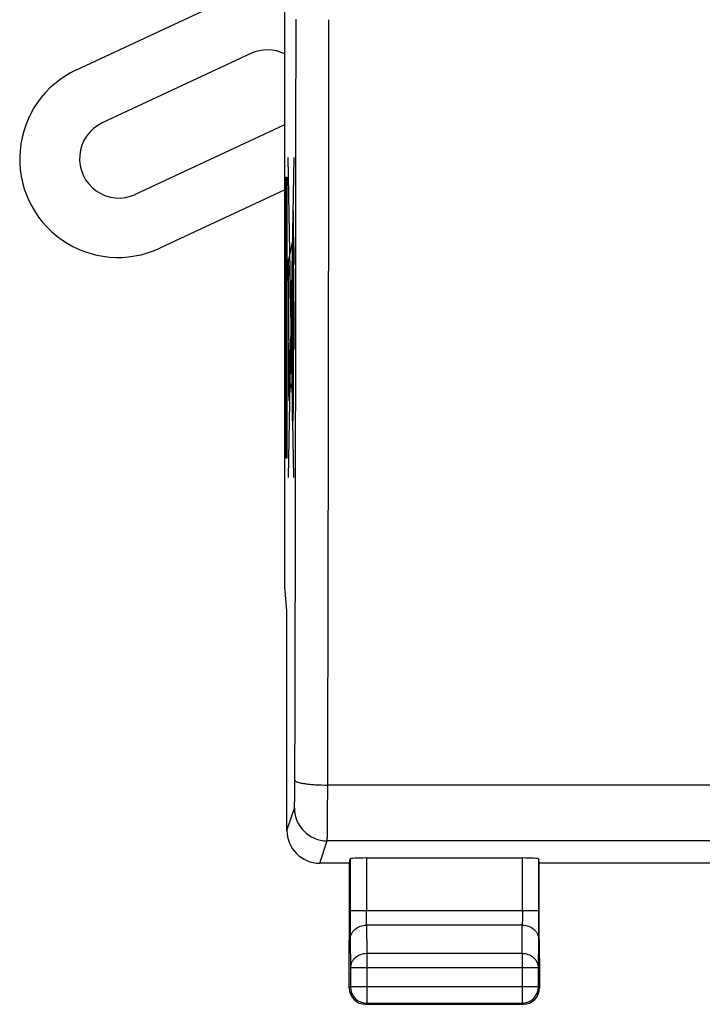
# Model space of a CAD drawing. Units: millimetres. Extents: x -90 to 36, y -25 to 46.
# Drawn here: x -22 to -12, y -25 to -10 of the extents above; entities that cross this region are included whole.
import ezdxf

# ---------------------------------------------------------------- set-up
doc = ezdxf.new("R2010")
doc.units = ezdxf.units.MM
doc.header["$LTSCALE"] = 16.335
doc.layers.get('0').update_dxf_attribs({"linetype": 'CONTINUOUS'})
for name, color, linetype in [('ASSI', 7, 'CONTINUOUS'), ('CURVE', 7, 'CONTINUOUS'), ('RACCORDO', 7, 'CONTINUOUS')]:
    doc.layers.add(name, color=color, linetype=linetype)

msp = doc.modelspace()

# ---------------------------------------------------------------- linework, layer by layer
at = {"color": 7, "linetype": 'CONTINUOUS'}
for p, q in [((-18.081, -18.147), (-18.081, 18.147)), ((-18.047, -18.5), (-18.081, -18.147)), ((-18.047, -21.85), (-18.047, -18.5)), ((-17.091, -22.35), (-17.085, -22.284)), ((-16.835, -22.271), (-14.458, -22.271)), ((-14.202, -22.35), (-14.208, -22.284)), ((-17.091, -22.35), (-17.547, -22.35)), ((-17.091, -23.223), (-17.091, -22.35)), ((-11.341, -22.35), (-14.202, -22.35)), ((-14.202, -23.223), (-14.202, -22.35)), ((-17.097, -23.8), (-17.091, -23.223)), ((-14.197, -23.8), (-14.202, -23.223)), ((-17.097, -24.25), (-17.097, -23.8)), ((-14.197, -23.8), (-14.197, -24.25)), ((-16.847, -24.5), (-14.447, -24.5))]:
    msp.add_line(p, q, dxfattribs=at)
at = {"color": 250, "linetype": 'CONTINUOUS'}
for p, q in [((26.032, -21.16), (-17.425, -21.16)), ((-18.047, -21.85), (-17.934, -21.511)), ((-17.547, -22.35), (-17.434, -22.01)), ((26.041, -22.01), (-17.434, -22.01)), ((-17.085, -22.284), (-17.085, -23.078)), ((-16.835, -22.271), (-16.835, -23.078)), ((-14.458, -23.078), (-14.458, -22.271)), ((-14.208, -23.078), (-14.208, -22.284)), ((-14.208, -23.078), (-17.085, -23.078)), ((-14.46, -23.295), (-16.833, -23.295)), ((-16.833, -23.295), (-16.83, -23.728)), ((-14.464, -23.728), (-14.46, -23.295)), ((-17.083, -23.511), (-17.08, -23.944)), ((-14.214, -23.944), (-14.21, -23.511)), ((-14.464, -23.728), (-16.83, -23.728)), ((-16.83, -23.728), (-16.83, -24.483)), ((-14.464, -23.728), (-14.464, -24.483)), ((-14.214, -23.944), (-17.08, -23.944)), ((-17.08, -23.944), (-17.08, -24.233)), ((-14.214, -24.233), (-14.214, -23.944)), ((-17.08, -24.233), (-17.097, -24.25)), ((-14.214, -24.233), (-17.08, -24.233)), ((-14.214, -24.233), (-14.197, -24.25)), ((-16.83, -24.483), (-16.847, -24.5)), ((-16.83, -24.483), (-14.464, -24.483)), ((-14.464, -24.483), (-14.447, -24.5))]:
    msp.add_line(p, q, dxfattribs=at)
for centre, radius, start, end in [((-5070.631, -7.857), 5052.723, 359.849999, 359.981481), ((-5126.743, -7.858), 5109.335, 359.850832, 359.981584), ((-17.433, -21.51), 0.5, 180.1018, 269.9761), ((-16.83, -24.233), 0.25, 180.002, 269.998), ((-14.464, -24.233), 0.25, 270.002, 359.998)]:
    msp.add_arc(centre, radius, start, end, dxfattribs=at)
at = {"color": 7, "linetype": 'CONTINUOUS'}
msp.add_arc((-17.547, -21.85), 0.5, 179.9686, 269.9605, dxfattribs=at)
for centre, major_axis, ratio, start_param, end_param in [((-16.835, -22.284), (0.25, 0), 0.052408, 1.570796, 3.136357), ((-14.458, -22.284), (0.25, 0), 0.052408, 0.005236, 1.570796), ((-16.847, -24.25), (0.177, 0.177), 0.999973, 2.356208, 3.926977), ((-14.447, -24.25), (-0.177, 0.177), 0.999973, -3.926977, -2.356208)]:
    msp.add_ellipse(centre, major_axis=major_axis, ratio=ratio, start_param=start_param, end_param=end_param, dxfattribs=at)
at = {"color": 250, "linetype": 'CONTINUOUS'}
for points, knots in [([(-17.934, -21.511), (-17.933, -21.509), (-17.933, -21.505), (-17.932, -21.498), (-17.931, -21.486), (-17.931, -21.472), (-17.93, -21.454), (-17.929, -21.432), (-17.929, -21.408), (-17.928, -21.37), (-17.927, -21.316), (-17.926, -21.245), (-17.926, -21.167), (-17.925, -21.113), (-17.925, -21.085)], [0, 0, 0, 0, 0.009715, 0.027879, 0.054406, 0.089117, 0.131763, 0.182036, 0.23957, 0.303945, 0.451292, 0.619777, 0.804477, 1, 1, 1, 1]), ([(-17.925, -21.085), (-17.925, -21.088), (-17.923, -21.092), (-17.919, -21.097), (-17.912, -21.102), (-17.901, -21.108), (-17.884, -21.114), (-17.862, -21.121), (-17.837, -21.127), (-17.808, -21.133), (-17.762, -21.14), (-17.697, -21.148), (-17.58, -21.157), (-17.489, -21.16), (-17.425, -21.16)], [0, 0, 0, 0, 0.015318, 0.024859, 0.036036, 0.063855, 0.099395, 0.142706, 0.19359, 0.251697, 0.316565, 0.464296, 0.631586, 1, 1, 1, 1]), ([(-17.434, -22.01), (-17.433, -22.009), (-17.433, -22.006), (-17.433, -21.998), (-17.432, -21.984), (-17.431, -21.961), (-17.431, -21.932), (-17.43, -21.896), (-17.429, -21.853), (-17.429, -21.804), (-17.428, -21.728), (-17.427, -21.62), (-17.426, -21.479), (-17.426, -21.323), (-17.426, -21.215), (-17.425, -21.16)], [0, 0, 0, 0, 0.003734, 0.009603, 0.027712, 0.05421, 0.088906, 0.131548, 0.181824, 0.239366, 0.303755, 0.451139, 0.61967, 0.804422, 1, 1, 1, 1]), ([(-17.085, -23.078), (-17.085, -23.162), (-17.085, -23.306), (-17.084, -23.45), (-17.083, -23.511)], [0, 0, 0, 0, 0.577348, 1, 1, 1, 1]), ([(-16.833, -23.295), (-16.834, -23.264), (-16.835, -23.192), (-16.835, -23.12), (-16.835, -23.078)], [0, 0, 0, 0, 0.422656, 1, 1, 1, 1]), ([(-14.458, -23.078), (-14.458, -23.12), (-14.459, -23.192), (-14.459, -23.264), (-14.46, -23.295)], [0, 0, 0, 0, 0.577344, 1, 1, 1, 1]), ([(-14.21, -23.511), (-14.209, -23.45), (-14.209, -23.306), (-14.208, -23.162), (-14.208, -23.078)], [0, 0, 0, 0, 0.422652, 1, 1, 1, 1]), ([(-17.083, -23.511), (-17.083, -23.497), (-17.08, -23.469), (-17.066, -23.428), (-17.042, -23.39), (-17, -23.346), (-16.93, -23.306), (-16.866, -23.295), (-16.833, -23.295)], [0, 0, 0, 0, 0.116246, 0.233984, 0.354372, 0.478092, 0.734524, 1, 1, 1, 1]), ([(-14.46, -23.295), (-14.427, -23.295), (-14.363, -23.306), (-14.293, -23.346), (-14.251, -23.39), (-14.228, -23.428), (-14.213, -23.469), (-14.21, -23.497), (-14.21, -23.511)], [0, 0, 0, 0, 0.265476, 0.521908, 0.645628, 0.766016, 0.883754, 1, 1, 1, 1]), ([(-16.83, -23.728), (-16.862, -23.728), (-16.926, -23.739), (-16.996, -23.779), (-17.038, -23.823), (-17.062, -23.861), (-17.076, -23.902), (-17.079, -23.93), (-17.08, -23.944)], [0, 0, 0, 0, 0.265476, 0.521908, 0.645628, 0.766016, 0.883754, 1, 1, 1, 1]), ([(-14.214, -23.944), (-14.214, -23.93), (-14.217, -23.902), (-14.232, -23.861), (-14.255, -23.823), (-14.297, -23.779), (-14.367, -23.739), (-14.431, -23.728), (-14.464, -23.728)], [0, 0, 0, 0, 0.116246, 0.233984, 0.354372, 0.478092, 0.734524, 1, 1, 1, 1])]:
    msp.add_open_spline(points, degree=3, knots=knots, dxfattribs=at)
at = {"layer": 'ASSI', "color": 7, "linetype": 'CONTINUOUS'}
for p, q in [((-18.081, -18.147), (-18.081, 18.147)), ((-18.596, -10.016), (-20.862, -11.073)), ((-20.355, -12.16), (-18.089, -11.104)), ((-18.047, -18.5), (-18.081, -18.147)), ((-18.047, -21.85), (-18.047, -18.5)), ((-17.091, -22.35), (-17.085, -22.284)), ((-16.835, -22.271), (-14.458, -22.271)), ((-14.202, -22.35), (-14.208, -22.284)), ((-17.091, -22.35), (-17.547, -22.35)), ((-17.091, -23.223), (-17.091, -22.35)), ((-11.341, -22.35), (-14.202, -22.35)), ((-14.202, -23.223), (-14.202, -22.35)), ((-17.097, -23.8), (-17.091, -23.223)), ((-14.197, -23.8), (-14.202, -23.223)), ((-17.097, -24.25), (-17.097, -23.8)), ((-14.197, -23.8), (-14.197, -24.25)), ((-16.847, -24.5), (-14.447, -24.5))]:
    msp.add_line(p, q, dxfattribs=at)
at = {"layer": 'ASSI', "color": 250, "linetype": 'CONTINUOUS'}
for p, q in [((26.032, -21.16), (-17.425, -21.16)), ((-18.047, -21.85), (-17.934, -21.511)), ((-17.547, -22.35), (-17.434, -22.01)), ((26.041, -22.01), (-17.434, -22.01)), ((-17.085, -22.284), (-17.085, -23.078)), ((-16.835, -22.271), (-16.835, -23.078)), ((-14.458, -23.078), (-14.458, -22.271)), ((-14.208, -23.078), (-14.208, -22.284)), ((-14.208, -23.078), (-17.085, -23.078)), ((-14.46, -23.295), (-16.833, -23.295)), ((-16.833, -23.295), (-16.83, -23.728)), ((-14.464, -23.728), (-14.46, -23.295)), ((-17.083, -23.511), (-17.08, -23.944)), ((-14.214, -23.944), (-14.21, -23.511)), ((-14.464, -23.728), (-16.83, -23.728)), ((-16.83, -23.728), (-16.83, -24.483)), ((-14.464, -23.728), (-14.464, -24.483)), ((-14.214, -23.944), (-17.08, -23.944)), ((-17.08, -23.944), (-17.08, -24.233)), ((-14.214, -24.233), (-14.214, -23.944)), ((-17.08, -24.233), (-17.097, -24.25)), ((-14.214, -24.233), (-17.08, -24.233)), ((-14.214, -24.233), (-14.197, -24.25)), ((-16.83, -24.483), (-16.847, -24.5)), ((-16.83, -24.483), (-14.464, -24.483)), ((-14.464, -24.483), (-14.447, -24.5))]:
    msp.add_line(p, q, dxfattribs=at)
for centre, radius, start, end in [((-5070.631, -7.857), 5052.723, 359.849999, 359.981481), ((-5126.743, -7.858), 5109.335, 359.850832, 359.981584), ((-17.433, -21.51), 0.5, 180.1018, 269.9761), ((-16.83, -24.233), 0.25, 180.002, 269.998), ((-14.464, -24.233), 0.25, 270.002, 359.998)]:
    msp.add_arc(centre, radius, start, end, dxfattribs=at)
at = {"layer": 'ASSI', "color": 7, "linetype": 'CONTINUOUS'}
for centre, radius, start, end in [((-18.343, -10.56), 0.6, 64.1713, 115), ((-20.608, -11.617), 0.6, 115, 295), ((-18.343, -10.56), 0.6, 295, 295.8342), ((-17.547, -21.85), 0.5, 179.9686, 269.9605)]:
    msp.add_arc(centre, radius, start, end, dxfattribs=at)
for centre, major_axis, ratio, start_param, end_param in [((-16.835, -22.284), (0.25, 0), 0.052408, 1.570796, 3.136357), ((-14.458, -22.284), (0.25, 0), 0.052408, 0.005236, 1.570796), ((-16.847, -24.25), (0.177, 0.177), 0.999973, 2.356208, 3.926977), ((-14.447, -24.25), (-0.177, 0.177), 0.999973, -3.926977, -2.356208)]:
    msp.add_ellipse(centre, major_axis=major_axis, ratio=ratio, start_param=start_param, end_param=end_param, dxfattribs=at)
at = {"layer": 'ASSI', "color": 250, "linetype": 'CONTINUOUS'}
for points, knots in [([(-17.934, -21.511), (-17.933, -21.509), (-17.933, -21.505), (-17.932, -21.498), (-17.931, -21.486), (-17.931, -21.472), (-17.93, -21.454), (-17.929, -21.432), (-17.929, -21.408), (-17.928, -21.37), (-17.927, -21.316), (-17.926, -21.245), (-17.926, -21.167), (-17.925, -21.113), (-17.925, -21.085)], [0, 0, 0, 0, 0.009715, 0.027879, 0.054406, 0.089117, 0.131763, 0.182036, 0.23957, 0.303945, 0.451292, 0.619777, 0.804477, 1, 1, 1, 1]), ([(-17.925, -21.085), (-17.925, -21.088), (-17.923, -21.092), (-17.919, -21.097), (-17.912, -21.102), (-17.901, -21.108), (-17.884, -21.114), (-17.862, -21.121), (-17.837, -21.127), (-17.808, -21.133), (-17.762, -21.14), (-17.697, -21.148), (-17.58, -21.157), (-17.489, -21.16), (-17.425, -21.16)], [0, 0, 0, 0, 0.015318, 0.024859, 0.036036, 0.063855, 0.099395, 0.142706, 0.19359, 0.251697, 0.316565, 0.464296, 0.631586, 1, 1, 1, 1]), ([(-17.434, -22.01), (-17.433, -22.009), (-17.433, -22.006), (-17.433, -21.998), (-17.432, -21.984), (-17.431, -21.961), (-17.431, -21.932), (-17.43, -21.896), (-17.429, -21.853), (-17.429, -21.804), (-17.428, -21.728), (-17.427, -21.62), (-17.426, -21.479), (-17.426, -21.323), (-17.426, -21.215), (-17.425, -21.16)], [0, 0, 0, 0, 0.003734, 0.009603, 0.027712, 0.05421, 0.088906, 0.131548, 0.181824, 0.239366, 0.303755, 0.451139, 0.61967, 0.804422, 1, 1, 1, 1]), ([(-17.085, -23.078), (-17.085, -23.162), (-17.085, -23.306), (-17.084, -23.45), (-17.083, -23.511)], [0, 0, 0, 0, 0.577348, 1, 1, 1, 1]), ([(-16.833, -23.295), (-16.834, -23.264), (-16.835, -23.192), (-16.835, -23.12), (-16.835, -23.078)], [0, 0, 0, 0, 0.422656, 1, 1, 1, 1]), ([(-14.458, -23.078), (-14.458, -23.12), (-14.459, -23.192), (-14.459, -23.264), (-14.46, -23.295)], [0, 0, 0, 0, 0.577344, 1, 1, 1, 1]), ([(-14.21, -23.511), (-14.209, -23.45), (-14.209, -23.306), (-14.208, -23.162), (-14.208, -23.078)], [0, 0, 0, 0, 0.422652, 1, 1, 1, 1]), ([(-17.083, -23.511), (-17.083, -23.497), (-17.08, -23.469), (-17.066, -23.428), (-17.042, -23.39), (-17, -23.346), (-16.93, -23.306), (-16.866, -23.295), (-16.833, -23.295)], [0, 0, 0, 0, 0.116246, 0.233984, 0.354372, 0.478092, 0.734524, 1, 1, 1, 1]), ([(-14.46, -23.295), (-14.427, -23.295), (-14.363, -23.306), (-14.293, -23.346), (-14.251, -23.39), (-14.228, -23.428), (-14.213, -23.469), (-14.21, -23.497), (-14.21, -23.511)], [0, 0, 0, 0, 0.265476, 0.521908, 0.645628, 0.766016, 0.883754, 1, 1, 1, 1]), ([(-16.83, -23.728), (-16.862, -23.728), (-16.926, -23.739), (-16.996, -23.779), (-17.038, -23.823), (-17.062, -23.861), (-17.076, -23.902), (-17.079, -23.93), (-17.08, -23.944)], [0, 0, 0, 0, 0.265476, 0.521908, 0.645628, 0.766016, 0.883754, 1, 1, 1, 1]), ([(-14.214, -23.944), (-14.214, -23.93), (-14.217, -23.902), (-14.232, -23.861), (-14.255, -23.823), (-14.297, -23.779), (-14.367, -23.739), (-14.431, -23.728), (-14.464, -23.728)], [0, 0, 0, 0, 0.116246, 0.233984, 0.354372, 0.478092, 0.734524, 1, 1, 1, 1])]:
    msp.add_open_spline(points, degree=3, knots=knots, dxfattribs=at)
at = {"layer": 'CURVE', "color": 250, "linetype": 'CONTINUOUS'}
for p, q in [((-17.942, -11.599), (-18.028, -16.475)), ((-17.942, -16.475), (-18.027, -11.598)), ((-18.065, -16.181), (-18.065, -11.899)), ((-18.065, -11.899), (-18.046, -11.899)), ((-18.046, -11.899), (-18.046, -16.181)), ((-17.954, -15.374), (-17.954, -12.406)), ((-17.954, -12.406), (-17.951, -12.406)), ((-17.951, -12.406), (-17.951, -15.374)), ((-18.017, -13.155), (-17.954, -12.848)), ((-17.954, -12.848), (-17.947, -12.813)), ((-17.947, -12.813), (-17.945, -13.234)), ((-17.951, -12.97), (-17.943, -12.97)), ((-17.943, -12.97), (-17.943, -13.234)), ((-18.025, -13.483), (-18.025, -13.155)), ((-18.025, -13.155), (-18.017, -13.155)), ((-18.023, -13.405), (-18.023, -13.248)), ((-18.023, -13.248), (-18.018, -13.248)), ((-18.018, -13.248), (-18.018, -13.405)), ((-17.951, -13.234), (-17.943, -13.234)), ((-18.017, -13.483), (-18.025, -13.483)), ((-18.018, -13.405), (-18.023, -13.405)), ((-18.017, -14.375), (-18.017, -13.483)), ((-17.973, -14.625), (-17.973, -13.697)), ((-17.973, -13.697), (-17.968, -13.697)), ((-17.968, -13.697), (-17.968, -14.625)), ((-17.947, -14.522), (-17.947, -13.796)), ((-17.947, -13.796), (-17.941, -13.796)), ((-17.941, -13.796), (-17.941, -14.522)), ((-17.941, -14.522), (-17.947, -14.522)), ((-17.968, -14.625), (-17.973, -14.625)), ((-17.968, -15.139), (-18.009, -14.978)), ((-17.968, -14.982), (-17.968, -15.61)), ((-17.958, -14.982), (-17.968, -14.982)), ((-17.958, -14.982), (-17.958, -15.61)), ((-17.958, -15.189), (-17.968, -15.139)), ((-17.954, -15.203), (-17.958, -15.189)), ((-17.951, -15.374), (-17.954, -15.374)), ((-17.958, -15.61), (-17.968, -15.61)), ((-18.046, -16.181), (-18.065, -16.181))]:
    msp.add_line(p, q, dxfattribs=at)
msp.add_arc((-160.312, -13.901), 142.369, 359.54805, 0.26873, dxfattribs=at)
for points, knots in [([(-18.017, -14.374), (-18.017, -14.375), (-18.017, -14.376), (-18.017, -14.378), (-18.018, -14.38), (-18.018, -14.382), (-18.018, -14.382), (-18.018, -14.383), (-18.018, -14.385), (-18.018, -14.387), (-18.019, -14.391), (-18.019, -14.396), (-18.019, -14.401), (-18.019, -14.405), (-18.019, -14.407), (-18.02, -14.409), (-18.02, -14.412), (-18.02, -14.415), (-18.02, -14.421), (-18.02, -14.43), (-18.021, -14.439), (-18.021, -14.445), (-18.021, -14.449), (-18.021, -14.451), (-18.021, -14.455), (-18.021, -14.46), (-18.021, -14.469), (-18.022, -14.481), (-18.022, -14.493), (-18.022, -14.501), (-18.022, -14.506), (-18.022, -14.51), (-18.022, -14.514), (-18.022, -14.52), (-18.023, -14.53), (-18.023, -14.545), (-18.023, -14.559), (-18.023, -14.571), (-18.023, -14.579), (-18.023, -14.59), (-18.023, -14.603), (-18.024, -14.62), (-18.024, -14.636), (-18.024, -14.65), (-18.024, -14.659), (-18.024, -14.67), (-18.024, -14.685), (-18.024, -14.703), (-18.024, -14.721), (-18.024, -14.735), (-18.024, -14.746), (-18.024, -14.758), (-18.024, -14.773), (-18.025, -14.792), (-18.025, -14.815), (-18.025, -14.846), (-18.025, -14.875), (-18.024, -14.905), (-18.024, -14.928), (-18.024, -14.95), (-18.024, -14.971), (-18.024, -14.989), (-18.024, -15.004), (-18.024, -15.015), (-18.024, -15.024), (-18.024, -15.038), (-18.024, -15.055), (-18.023, -15.071), (-18.023, -15.084), (-18.023, -15.095), (-18.023, -15.103), (-18.023, -15.115), (-18.023, -15.13), (-18.023, -15.145), (-18.022, -15.155), (-18.022, -15.161), (-18.022, -15.166), (-18.022, -15.169), (-18.022, -15.174), (-18.022, -15.183), (-18.022, -15.195), (-18.021, -15.206), (-18.021, -15.215), (-18.021, -15.22), (-18.021, -15.224), (-18.021, -15.226), (-18.021, -15.23), (-18.021, -15.236), (-18.02, -15.245), (-18.02, -15.254), (-18.02, -15.26), (-18.02, -15.263), (-18.02, -15.266), (-18.02, -15.268), (-18.019, -15.27), (-18.019, -15.274), (-18.019, -15.279), (-18.019, -15.285), (-18.018, -15.289), (-18.018, -15.291), (-18.018, -15.293), (-18.018, -15.293), (-18.018, -15.294), (-18.018, -15.295), (-18.017, -15.297), (-18.017, -15.299), (-18.017, -15.301), (-18.017, -15.302)], [0, 0, 0, 0, 0.015625, 0.03125, 0.046875, 0.054688, 0.058594, 0.0625, 0.066406, 0.070312, 0.078125, 0.09375, 0.109375, 0.117188, 0.121094, 0.125, 0.128906, 0.132812, 0.140625, 0.15625, 0.171875, 0.179688, 0.183594, 0.1875, 0.191406, 0.195312, 0.203125, 0.21875, 0.234375, 0.242188, 0.246094, 0.25, 0.253906, 0.257812, 0.265625, 0.28125, 0.296875, 0.304688, 0.3125, 0.320312, 0.328125, 0.34375, 0.359375, 0.367188, 0.375, 0.382812, 0.390625, 0.40625, 0.421875, 0.429688, 0.4375, 0.445312, 0.453125, 0.46875, 0.484375, 0.5, 0.53125, 0.546875, 0.5625, 0.578125, 0.59375, 0.609375, 0.617188, 0.625, 0.632812, 0.640625, 0.65625, 0.671875, 0.679688, 0.6875, 0.695312, 0.703125, 0.71875, 0.734375, 0.742188, 0.746094, 0.75, 0.753906, 0.757812, 0.765625, 0.78125, 0.796875, 0.804688, 0.808594, 0.8125, 0.816406, 0.820312, 0.828125, 0.84375, 0.859375, 0.867188, 0.871094, 0.875, 0.878906, 0.882812, 0.890625, 0.90625, 0.921875, 0.929688, 0.933594, 0.9375, 0.941406, 0.945312, 0.953125, 0.96875, 0.984375, 1, 1, 1, 1]), ([(-18.017, -15.302), (-18.016, -15.301), (-18.016, -15.299), (-18.016, -15.297), (-18.015, -15.295), (-18.015, -15.294), (-18.015, -15.293), (-18.015, -15.293), (-18.015, -15.291), (-18.015, -15.289), (-18.014, -15.285), (-18.014, -15.28), (-18.014, -15.274), (-18.014, -15.271), (-18.014, -15.268), (-18.013, -15.267), (-18.013, -15.264), (-18.013, -15.26), (-18.013, -15.254), (-18.013, -15.245), (-18.012, -15.237), (-18.012, -15.23), (-18.012, -15.227), (-18.012, -15.224), (-18.012, -15.22), (-18.012, -15.216), (-18.012, -15.207), (-18.011, -15.195), (-18.011, -15.183), (-18.011, -15.174), (-18.011, -15.169), (-18.011, -15.166), (-18.011, -15.161), (-18.011, -15.156), (-18.01, -15.145), (-18.01, -15.131), (-18.01, -15.116), (-18.01, -15.104), (-18.01, -15.096), (-18.01, -15.086), (-18.01, -15.073), (-18.009, -15.056), (-18.009, -15.039), (-18.009, -15.026), (-18.009, -15.016), (-18.009, -15.005), (-18.009, -14.991), (-18.009, -14.973), (-18.009, -14.955), (-18.009, -14.94), (-18.009, -14.93), (-18.009, -14.918), (-18.009, -14.903), (-18.008, -14.884), (-18.008, -14.861), (-18.008, -14.83), (-18.008, -14.8), (-18.009, -14.77), (-18.009, -14.747), (-18.009, -14.726), (-18.009, -14.704), (-18.009, -14.686), (-18.009, -14.672), (-18.009, -14.661), (-18.009, -14.651), (-18.009, -14.638), (-18.009, -14.621), (-18.01, -14.604), (-18.01, -14.591), (-18.01, -14.581), (-18.01, -14.572), (-18.01, -14.56), (-18.01, -14.546), (-18.01, -14.531), (-18.011, -14.52), (-18.011, -14.514), (-18.011, -14.51), (-18.011, -14.506), (-18.011, -14.501), (-18.011, -14.493), (-18.011, -14.481), (-18.012, -14.469), (-18.012, -14.461), (-18.012, -14.456), (-18.012, -14.452), (-18.012, -14.45), (-18.012, -14.446), (-18.012, -14.44), (-18.013, -14.431), (-18.013, -14.422), (-18.013, -14.416), (-18.013, -14.412), (-18.013, -14.409), (-18.013, -14.408), (-18.014, -14.406), (-18.014, -14.402), (-18.014, -14.396), (-18.014, -14.391), (-18.015, -14.387), (-18.015, -14.385), (-18.015, -14.383), (-18.015, -14.383), (-18.015, -14.382), (-18.015, -14.381), (-18.016, -14.379), (-18.016, -14.376), (-18.016, -14.375), (-18.017, -14.374)], [0, 0, 0, 0, 0.015625, 0.03125, 0.046875, 0.054688, 0.058594, 0.0625, 0.066406, 0.070312, 0.078125, 0.09375, 0.109375, 0.117188, 0.121094, 0.125, 0.128906, 0.132812, 0.140625, 0.15625, 0.171875, 0.179688, 0.183594, 0.1875, 0.191406, 0.195312, 0.203125, 0.21875, 0.234375, 0.242188, 0.246094, 0.25, 0.253906, 0.257812, 0.265625, 0.28125, 0.296875, 0.304688, 0.3125, 0.320312, 0.328125, 0.34375, 0.359375, 0.367188, 0.375, 0.382812, 0.390625, 0.40625, 0.421875, 0.429688, 0.4375, 0.445312, 0.453125, 0.46875, 0.484375, 0.5, 0.53125, 0.546875, 0.5625, 0.578125, 0.59375, 0.609375, 0.617188, 0.625, 0.632812, 0.640625, 0.65625, 0.671875, 0.679688, 0.6875, 0.695312, 0.703125, 0.71875, 0.734375, 0.742188, 0.746094, 0.75, 0.753906, 0.757812, 0.765625, 0.78125, 0.796875, 0.804688, 0.808594, 0.8125, 0.816406, 0.820312, 0.828125, 0.84375, 0.859375, 0.867188, 0.871094, 0.875, 0.878906, 0.882812, 0.890625, 0.90625, 0.921875, 0.929688, 0.933594, 0.9375, 0.941406, 0.945312, 0.953125, 0.96875, 0.984375, 1, 1, 1, 1]), ([(-18.017, -14.577), (-18.017, -14.578), (-18.017, -14.58), (-18.017, -14.581), (-18.017, -14.582), (-18.017, -14.582), (-18.018, -14.584), (-18.018, -14.587), (-18.018, -14.59), (-18.018, -14.593), (-18.018, -14.595), (-18.018, -14.597), (-18.018, -14.6), (-18.018, -14.604), (-18.019, -14.609), (-18.019, -14.614), (-18.019, -14.618), (-18.019, -14.621), (-18.019, -14.625), (-18.019, -14.63), (-18.019, -14.637), (-18.02, -14.644), (-18.02, -14.65), (-18.02, -14.653), (-18.02, -14.659), (-18.02, -14.665), (-18.02, -14.673), (-18.02, -14.681), (-18.02, -14.688), (-18.02, -14.693), (-18.02, -14.699), (-18.02, -14.706), (-18.02, -14.715), (-18.021, -14.727), (-18.021, -14.737), (-18.021, -14.75), (-18.021, -14.762), (-18.021, -14.774), (-18.021, -14.786), (-18.021, -14.799), (-18.021, -14.816), (-18.021, -14.838), (-18.021, -14.863), (-18.021, -14.889), (-18.021, -14.909), (-18.021, -14.925), (-18.021, -14.937), (-18.021, -14.948), (-18.02, -14.96), (-18.02, -14.969), (-18.02, -14.976), (-18.02, -14.982), (-18.02, -14.987), (-18.02, -14.994), (-18.02, -15.002), (-18.02, -15.01), (-18.02, -15.017), (-18.02, -15.022), (-18.02, -15.026), (-18.02, -15.031), (-18.019, -15.038), (-18.019, -15.045), (-18.019, -15.05), (-18.019, -15.055), (-18.019, -15.057), (-18.019, -15.061), (-18.019, -15.066), (-18.018, -15.071), (-18.018, -15.075), (-18.018, -15.079), (-18.018, -15.08), (-18.018, -15.083), (-18.018, -15.086), (-18.018, -15.089), (-18.018, -15.091), (-18.017, -15.093), (-18.017, -15.094), (-18.017, -15.095), (-18.017, -15.096), (-18.017, -15.097), (-18.017, -15.098)], [0, 0, 0, 0, 0.03125, 0.046875, 0.054688, 0.0625, 0.070312, 0.078125, 0.09375, 0.109375, 0.117188, 0.125, 0.132812, 0.140625, 0.15625, 0.171875, 0.179688, 0.1875, 0.195312, 0.203125, 0.21875, 0.234375, 0.242188, 0.25, 0.257812, 0.265625, 0.28125, 0.296875, 0.304688, 0.3125, 0.320312, 0.328125, 0.34375, 0.359375, 0.375, 0.390625, 0.40625, 0.421875, 0.4375, 0.453125, 0.46875, 0.5, 0.53125, 0.5625, 0.59375, 0.609375, 0.625, 0.640625, 0.65625, 0.671875, 0.679688, 0.6875, 0.695312, 0.703125, 0.71875, 0.734375, 0.742188, 0.75, 0.757812, 0.765625, 0.78125, 0.796875, 0.804688, 0.8125, 0.820312, 0.828125, 0.84375, 0.859375, 0.867188, 0.875, 0.882812, 0.890625, 0.90625, 0.921875, 0.929688, 0.9375, 0.945312, 0.953125, 0.96875, 1, 1, 1, 1]), ([(-18.017, -14.684), (-18.017, -14.685), (-18.017, -14.686), (-18.017, -14.686), (-18.017, -14.687), (-18.017, -14.687), (-18.017, -14.688), (-18.017, -14.69), (-18.017, -14.692), (-18.017, -14.693), (-18.017, -14.695), (-18.018, -14.696), (-18.018, -14.698), (-18.018, -14.7), (-18.018, -14.703), (-18.018, -14.706), (-18.018, -14.708), (-18.018, -14.71), (-18.018, -14.713), (-18.018, -14.716), (-18.018, -14.72), (-18.018, -14.725), (-18.018, -14.729), (-18.018, -14.735), (-18.019, -14.741), (-18.019, -14.747), (-18.019, -14.752), (-18.019, -14.759), (-18.019, -14.768), (-18.019, -14.779), (-18.019, -14.793), (-18.019, -14.807), (-18.019, -14.823), (-18.019, -14.838), (-18.019, -14.853), (-18.019, -14.868), (-18.019, -14.882), (-18.019, -14.897), (-18.019, -14.907), (-18.019, -14.916), (-18.019, -14.923), (-18.019, -14.929), (-18.019, -14.935), (-18.018, -14.94), (-18.018, -14.947), (-18.018, -14.951), (-18.018, -14.956), (-18.018, -14.96), (-18.018, -14.966), (-18.018, -14.969), (-18.018, -14.972), (-18.018, -14.975), (-18.018, -14.978), (-18.018, -14.98), (-18.017, -14.98), (-18.017, -14.982), (-18.017, -14.984), (-18.017, -14.986), (-18.017, -14.987), (-18.017, -14.988), (-18.017, -14.989), (-18.017, -14.989), (-18.017, -14.99), (-18.017, -14.991), (-18.017, -14.991)], [0, 0, 0, 0, 0.03125, 0.046875, 0.054688, 0.0625, 0.070312, 0.078125, 0.09375, 0.109375, 0.117188, 0.125, 0.132812, 0.140625, 0.15625, 0.171875, 0.179688, 0.1875, 0.195312, 0.203125, 0.21875, 0.234375, 0.25, 0.265625, 0.28125, 0.296875, 0.3125, 0.328125, 0.34375, 0.375, 0.40625, 0.4375, 0.46875, 0.5, 0.53125, 0.5625, 0.59375, 0.625, 0.65625, 0.671875, 0.6875, 0.703125, 0.71875, 0.734375, 0.75, 0.765625, 0.78125, 0.796875, 0.8125, 0.828125, 0.84375, 0.859375, 0.867188, 0.875, 0.882812, 0.890625, 0.90625, 0.921875, 0.929688, 0.9375, 0.945312, 0.953125, 0.96875, 1, 1, 1, 1]), ([(-18.017, -15.098), (-18.016, -15.097), (-18.016, -15.096), (-18.016, -15.095), (-18.016, -15.094), (-18.016, -15.094), (-18.016, -15.091), (-18.015, -15.089), (-18.015, -15.086), (-18.015, -15.083), (-18.015, -15.08), (-18.015, -15.079), (-18.015, -15.076), (-18.015, -15.072), (-18.014, -15.067), (-18.014, -15.062), (-18.014, -15.058), (-18.014, -15.055), (-18.014, -15.051), (-18.014, -15.045), (-18.014, -15.038), (-18.013, -15.032), (-18.013, -15.026), (-18.013, -15.022), (-18.013, -15.017), (-18.013, -15.011), (-18.013, -15.002), (-18.013, -14.994), (-18.013, -14.988), (-18.013, -14.983), (-18.013, -14.977), (-18.013, -14.97), (-18.013, -14.96), (-18.012, -14.949), (-18.012, -14.938), (-18.012, -14.926), (-18.012, -14.914), (-18.012, -14.901), (-18.012, -14.89), (-18.012, -14.876), (-18.012, -14.859), (-18.012, -14.838), (-18.012, -14.813), (-18.012, -14.787), (-18.012, -14.767), (-18.012, -14.751), (-18.012, -14.738), (-18.012, -14.727), (-18.013, -14.716), (-18.013, -14.707), (-18.013, -14.699), (-18.013, -14.694), (-18.013, -14.689), (-18.013, -14.682), (-18.013, -14.674), (-18.013, -14.665), (-18.013, -14.659), (-18.013, -14.653), (-18.013, -14.65), (-18.013, -14.644), (-18.014, -14.638), (-18.014, -14.631), (-18.014, -14.626), (-18.014, -14.621), (-18.014, -14.618), (-18.014, -14.614), (-18.014, -14.609), (-18.015, -14.604), (-18.015, -14.6), (-18.015, -14.597), (-18.015, -14.596), (-18.015, -14.593), (-18.015, -14.59), (-18.015, -14.587), (-18.015, -14.584), (-18.016, -14.582), (-18.016, -14.582), (-18.016, -14.581), (-18.016, -14.58), (-18.016, -14.578), (-18.017, -14.577)], [0, 0, 0, 0, 0.03125, 0.046875, 0.054688, 0.0625, 0.070312, 0.078125, 0.09375, 0.109375, 0.117188, 0.125, 0.132812, 0.140625, 0.15625, 0.171875, 0.179688, 0.1875, 0.195312, 0.203125, 0.21875, 0.234375, 0.242188, 0.25, 0.257812, 0.265625, 0.28125, 0.296875, 0.304688, 0.3125, 0.320312, 0.328125, 0.34375, 0.359375, 0.375, 0.390625, 0.40625, 0.421875, 0.4375, 0.453125, 0.46875, 0.5, 0.53125, 0.5625, 0.59375, 0.609375, 0.625, 0.640625, 0.65625, 0.671875, 0.679688, 0.6875, 0.695312, 0.703125, 0.71875, 0.734375, 0.742188, 0.75, 0.757812, 0.765625, 0.78125, 0.796875, 0.804688, 0.8125, 0.820312, 0.828125, 0.84375, 0.859375, 0.867188, 0.875, 0.882812, 0.890625, 0.90625, 0.921875, 0.929688, 0.9375, 0.945312, 0.953125, 0.96875, 1, 1, 1, 1]), ([(-18.017, -14.991), (-18.016, -14.991), (-18.016, -14.99), (-18.016, -14.989), (-18.016, -14.989), (-18.016, -14.989), (-18.016, -14.987), (-18.016, -14.986), (-18.016, -14.984), (-18.016, -14.982), (-18.016, -14.981), (-18.015, -14.98), (-18.015, -14.978), (-18.015, -14.976), (-18.015, -14.973), (-18.015, -14.97), (-18.015, -14.967), (-18.015, -14.966), (-18.015, -14.963), (-18.015, -14.96), (-18.015, -14.956), (-18.015, -14.951), (-18.015, -14.947), (-18.015, -14.94), (-18.014, -14.935), (-18.014, -14.929), (-18.014, -14.923), (-18.014, -14.917), (-18.014, -14.908), (-18.014, -14.897), (-18.014, -14.882), (-18.014, -14.868), (-18.014, -14.853), (-18.014, -14.838), (-18.014, -14.823), (-18.014, -14.808), (-18.014, -14.794), (-18.014, -14.779), (-18.014, -14.768), (-18.014, -14.76), (-18.014, -14.753), (-18.014, -14.747), (-18.014, -14.741), (-18.015, -14.735), (-18.015, -14.729), (-18.015, -14.725), (-18.015, -14.72), (-18.015, -14.715), (-18.015, -14.71), (-18.015, -14.707), (-18.015, -14.703), (-18.015, -14.7), (-18.015, -14.698), (-18.015, -14.696), (-18.016, -14.695), (-18.016, -14.694), (-18.016, -14.692), (-18.016, -14.69), (-18.016, -14.689), (-18.016, -14.687), (-18.016, -14.687), (-18.016, -14.687), (-18.016, -14.686), (-18.016, -14.685), (-18.017, -14.684)], [0, 0, 0, 0, 0.03125, 0.046875, 0.054688, 0.0625, 0.070312, 0.078125, 0.09375, 0.109375, 0.117188, 0.125, 0.132812, 0.140625, 0.15625, 0.171875, 0.179688, 0.1875, 0.195312, 0.203125, 0.21875, 0.234375, 0.25, 0.265625, 0.28125, 0.296875, 0.3125, 0.328125, 0.34375, 0.375, 0.40625, 0.4375, 0.46875, 0.5, 0.53125, 0.5625, 0.59375, 0.625, 0.65625, 0.671875, 0.6875, 0.703125, 0.71875, 0.734375, 0.75, 0.765625, 0.78125, 0.796875, 0.8125, 0.828125, 0.84375, 0.859375, 0.867188, 0.875, 0.882812, 0.890625, 0.90625, 0.921875, 0.929688, 0.9375, 0.945312, 0.953125, 0.96875, 1, 1, 1, 1]), ([(-17.949, -15), (-17.95, -15.001), (-17.95, -15.002), (-17.95, -15.003), (-17.95, -15.004), (-17.95, -15.004), (-17.95, -15.006), (-17.95, -15.008), (-17.951, -15.011), (-17.951, -15.014), (-17.951, -15.016), (-17.951, -15.018), (-17.951, -15.021), (-17.951, -15.024), (-17.951, -15.029), (-17.952, -15.033), (-17.952, -15.037), (-17.952, -15.039), (-17.952, -15.044), (-17.952, -15.048), (-17.952, -15.055), (-17.952, -15.061), (-17.952, -15.066), (-17.952, -15.07), (-17.952, -15.074), (-17.953, -15.08), (-17.953, -15.088), (-17.953, -15.095), (-17.953, -15.101), (-17.953, -15.106), (-17.953, -15.111), (-17.953, -15.118), (-17.953, -15.126), (-17.953, -15.137), (-17.953, -15.147), (-17.953, -15.158), (-17.953, -15.169), (-17.953, -15.18), (-17.954, -15.191), (-17.954, -15.203), (-17.954, -15.219), (-17.954, -15.239), (-17.954, -15.262), (-17.954, -15.285), (-17.953, -15.304), (-17.953, -15.319), (-17.953, -15.33), (-17.953, -15.34), (-17.953, -15.351), (-17.953, -15.361), (-17.953, -15.371), (-17.953, -15.38), (-17.953, -15.389), (-17.953, -15.397), (-17.952, -15.403), (-17.952, -15.408), (-17.952, -15.411), (-17.952, -15.416), (-17.952, -15.423), (-17.952, -15.429), (-17.952, -15.434), (-17.952, -15.438), (-17.952, -15.44), (-17.952, -15.444), (-17.951, -15.448), (-17.951, -15.453), (-17.951, -15.457), (-17.951, -15.46), (-17.951, -15.461), (-17.951, -15.463), (-17.951, -15.466), (-17.95, -15.469), (-17.95, -15.471), (-17.95, -15.473), (-17.95, -15.474), (-17.95, -15.475), (-17.95, -15.476), (-17.95, -15.477), (-17.949, -15.478)], [0, 0, 0, 0, 0.03125, 0.046875, 0.054688, 0.0625, 0.070312, 0.078125, 0.09375, 0.109375, 0.117188, 0.125, 0.132812, 0.140625, 0.15625, 0.171875, 0.179688, 0.1875, 0.195312, 0.203125, 0.21875, 0.234375, 0.242188, 0.25, 0.257812, 0.265625, 0.28125, 0.296875, 0.304688, 0.3125, 0.320312, 0.328125, 0.34375, 0.359375, 0.375, 0.390625, 0.40625, 0.421875, 0.4375, 0.453125, 0.46875, 0.5, 0.53125, 0.5625, 0.59375, 0.609375, 0.625, 0.640625, 0.65625, 0.671875, 0.6875, 0.703125, 0.71875, 0.734375, 0.742188, 0.75, 0.757812, 0.765625, 0.78125, 0.796875, 0.804688, 0.8125, 0.820312, 0.828125, 0.84375, 0.859375, 0.867188, 0.875, 0.882812, 0.890625, 0.90625, 0.921875, 0.929688, 0.9375, 0.945312, 0.953125, 0.96875, 1, 1, 1, 1]), ([(-17.949, -15.478), (-17.949, -15.477), (-17.949, -15.476), (-17.949, -15.475), (-17.949, -15.474), (-17.949, -15.474), (-17.949, -15.471), (-17.948, -15.469), (-17.948, -15.466), (-17.948, -15.464), (-17.948, -15.461), (-17.948, -15.46), (-17.948, -15.457), (-17.948, -15.453), (-17.947, -15.449), (-17.947, -15.444), (-17.947, -15.441), (-17.947, -15.438), (-17.947, -15.434), (-17.947, -15.429), (-17.947, -15.423), (-17.947, -15.417), (-17.947, -15.412), (-17.946, -15.408), (-17.946, -15.403), (-17.946, -15.397), (-17.946, -15.39), (-17.946, -15.382), (-17.946, -15.376), (-17.946, -15.372), (-17.946, -15.367), (-17.946, -15.36), (-17.946, -15.351), (-17.946, -15.341), (-17.946, -15.331), (-17.946, -15.319), (-17.945, -15.308), (-17.945, -15.297), (-17.945, -15.286), (-17.945, -15.274), (-17.945, -15.259), (-17.945, -15.239), (-17.945, -15.216), (-17.945, -15.192), (-17.945, -15.174), (-17.946, -15.159), (-17.946, -15.147), (-17.946, -15.137), (-17.946, -15.127), (-17.946, -15.117), (-17.946, -15.106), (-17.946, -15.097), (-17.946, -15.088), (-17.946, -15.08), (-17.946, -15.074), (-17.946, -15.07), (-17.947, -15.066), (-17.947, -15.061), (-17.947, -15.055), (-17.947, -15.049), (-17.947, -15.044), (-17.947, -15.04), (-17.947, -15.037), (-17.947, -15.034), (-17.947, -15.029), (-17.948, -15.025), (-17.948, -15.021), (-17.948, -15.018), (-17.948, -15.017), (-17.948, -15.014), (-17.948, -15.011), (-17.948, -15.008), (-17.949, -15.006), (-17.949, -15.004), (-17.949, -15.004), (-17.949, -15.003), (-17.949, -15.002), (-17.949, -15.001), (-17.949, -15)], [0, 0, 0, 0, 0.03125, 0.046875, 0.054688, 0.0625, 0.070312, 0.078125, 0.09375, 0.109375, 0.117188, 0.125, 0.132812, 0.140625, 0.15625, 0.171875, 0.179688, 0.1875, 0.195312, 0.203125, 0.21875, 0.234375, 0.242188, 0.25, 0.257812, 0.265625, 0.28125, 0.296875, 0.304688, 0.3125, 0.320312, 0.328125, 0.34375, 0.359375, 0.375, 0.390625, 0.40625, 0.421875, 0.4375, 0.453125, 0.46875, 0.5, 0.53125, 0.5625, 0.59375, 0.609375, 0.625, 0.640625, 0.65625, 0.671875, 0.6875, 0.703125, 0.71875, 0.734375, 0.742188, 0.75, 0.757812, 0.765625, 0.78125, 0.796875, 0.804688, 0.8125, 0.820312, 0.828125, 0.84375, 0.859375, 0.867188, 0.875, 0.882812, 0.890625, 0.90625, 0.921875, 0.929688, 0.9375, 0.945312, 0.953125, 0.96875, 1, 1, 1, 1])]:
    msp.add_open_spline(points, degree=3, knots=knots, dxfattribs=at)
at = {"layer": 'RACCORDO', "color": 7, "linetype": 'CONTINUOUS'}
for p, q in [((-21.254, -10.263), (-18.081, -8.783)), ((-18.081, -12.093), (-19.986, -12.981))]:
    msp.add_line(p, q, dxfattribs=at)
msp.add_arc((-20.62, -11.622), 1.5, 115, 295, dxfattribs=at)

doc.saveas('drawing.dxf')
